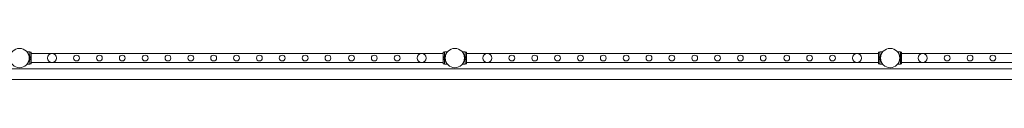
# Model space of a CAD drawing. Units: millimetres. Extents: x -28805 to 4283, y -12055 to 10611.
# Drawn here: x -9761 to -5237, y 9178 to 9322 of the extents above; entities that cross this region are included whole.
import ezdxf

# ---------------------------------------------------------------- set-up
doc = ezdxf.new("R2010")
doc.units = ezdxf.units.MM
doc.header["$LTSCALE"] = 1000
doc.layers.add('1 EQUIPMENT', color=7, linetype='Continuous', lineweight=18)

# ---------------------------------------------------------------- blocks, each defined once
blk = doc.blocks.new('8019761')
at = {"color": 0, "linetype": 'Continuous', "lineweight": 0}
for p, q in [((-9727.1, 9305.4), (-9714.8, 9305.4)), ((-9718.2, 9287.2), (-9716.8, 9287.2)), ((-9714.8, 9284.9), (-9717.8, 9284.9)), ((-9717.8, 9284.9), (-9716.8, 9284.9)), ((-9714.8, 9283.3), (-9717.5, 9283.3)), ((-9716.8, 9287.1), (-9716.8, 9287.2)), ((-9716.8, 9287.2), (-9714.8, 9287.2)), ((-9714.8, 9287.1), (-9716.8, 9287.1)), ((-9716.8, 9284.8), (-9716.8, 9287.1)), ((-9714.8, 9284.8), (-9716.8, 9284.8)), ((-9714.8, 9305.4), (-9714.8, 9249.4)), ((-9708.8, 9304.4), (-9714.8, 9304.4)), ((-9708.8, 9283.4), (-9714.8, 9283.4)), ((-9708.8, 9280.4), (-9714.8, 9280.4)), ((-9708.8, 9274.4), (-9714.8, 9274.4)), ((-9708.8, 9250.4), (-9708.8, 9304.4)), ((-7814.8, 9298.4), (-9708.8, 9298.4)), ((-7814.8, 9250.4), (-7814.8, 9304.4)), ((-7808.8, 9304.4), (-7814.8, 9304.4)), ((-7808.8, 9283.4), (-7814.8, 9283.4)), ((-7808.8, 9280.4), (-7814.8, 9280.4)), ((-7808.8, 9274.4), (-7814.8, 9274.4)), ((-7808.8, 9305.4), (-7808.8, 9249.4)), ((-7808.8, 9305.4), (-7796.6, 9305.4)), ((-7808.8, 9287.2), (-7806.8, 9287.2)), ((-7808.8, 9287.1), (-7806.8, 9287.1)), ((-7808.8, 9284.9), (-7805.9, 9284.9)), ((-7808.8, 9284.8), (-7806.8, 9284.8)), ((-7808.8, 9283.3), (-7806.1, 9283.3)), ((-7806.8, 9287.1), (-7806.8, 9287.2)), ((-7806.8, 9287.2), (-7805.5, 9287.2)), ((-7806.8, 9284.8), (-7806.8, 9287.1)), ((-7806.8, 9284.9), (-7805.9, 9284.9)), ((-7727.1, 9305.4), (-7714.8, 9305.4)), ((-7718.2, 9287.2), (-7716.8, 9287.2)), ((-7714.8, 9284.9), (-7717.8, 9284.9)), ((-7717.8, 9284.9), (-7716.8, 9284.9)), ((-7714.8, 9283.3), (-7717.5, 9283.3)), ((-7716.8, 9287.1), (-7716.8, 9287.2)), ((-7716.8, 9287.2), (-7714.8, 9287.2)), ((-7714.8, 9287.1), (-7716.8, 9287.1)), ((-7716.8, 9284.8), (-7716.8, 9287.1)), ((-7714.8, 9284.8), (-7716.8, 9284.8)), ((-7714.8, 9305.4), (-7714.8, 9249.4)), ((-7708.8, 9304.4), (-7714.8, 9304.4)), ((-7708.8, 9283.4), (-7714.8, 9283.4)), ((-7708.8, 9280.4), (-7714.8, 9280.4)), ((-7708.8, 9274.4), (-7714.8, 9274.4)), ((-7708.8, 9250.4), (-7708.8, 9304.4)), ((-5814.8, 9298.4), (-7708.8, 9298.4)), ((-5814.8, 9250.4), (-5814.8, 9304.4)), ((-5808.8, 9304.4), (-5814.8, 9304.4)), ((-5808.8, 9283.4), (-5814.8, 9283.4)), ((-5808.8, 9280.4), (-5814.8, 9280.4)), ((-5808.8, 9274.4), (-5814.8, 9274.4)), ((-5808.8, 9305.4), (-5808.8, 9249.4)), ((-5808.8, 9305.4), (-5796.6, 9305.4)), ((-5808.8, 9287.2), (-5806.8, 9287.2)), ((-5808.8, 9287.1), (-5806.8, 9287.1)), ((-5808.8, 9284.9), (-5805.9, 9284.9)), ((-5808.8, 9284.8), (-5806.8, 9284.8)), ((-5808.8, 9283.3), (-5806.1, 9283.3)), ((-5806.8, 9287.1), (-5806.8, 9287.2)), ((-5806.8, 9287.2), (-5805.5, 9287.2)), ((-5806.8, 9284.8), (-5806.8, 9287.1)), ((-5806.8, 9284.9), (-5805.9, 9284.9)), ((-5727.1, 9305.4), (-5714.8, 9305.4)), ((-5718.2, 9287.2), (-5716.8, 9287.2)), ((-5714.8, 9284.9), (-5717.8, 9284.9)), ((-5717.8, 9284.9), (-5716.8, 9284.9)), ((-5714.8, 9283.3), (-5717.5, 9283.3)), ((-5716.8, 9287.1), (-5716.8, 9287.2)), ((-5716.8, 9287.2), (-5714.8, 9287.2)), ((-5714.8, 9287.1), (-5716.8, 9287.1)), ((-5716.8, 9284.8), (-5716.8, 9287.1)), ((-5714.8, 9284.8), (-5716.8, 9284.8)), ((-5714.8, 9305.4), (-5714.8, 9249.4)), ((-5708.8, 9304.4), (-5714.8, 9304.4)), ((-5708.8, 9283.4), (-5714.8, 9283.4)), ((-5708.8, 9280.4), (-5714.8, 9280.4)), ((-5708.8, 9274.4), (-5714.8, 9274.4)), ((-5708.8, 9250.4), (-5708.8, 9304.4)), ((-3814.8, 9298.4), (-5708.8, 9298.4)), ((-9727.1, 9249.4), (-9714.8, 9249.4)), ((-9718.2, 9267.7), (-9716.8, 9267.7)), ((-9714.8, 9269.9), (-9717.8, 9269.9)), ((-9717.8, 9269.9), (-9716.8, 9269.9)), ((-9714.8, 9271.6), (-9717.5, 9271.6)), ((-9714.8, 9270), (-9716.8, 9270)), ((-9716.8, 9267.7), (-9716.8, 9270)), ((-9714.8, 9267.7), (-9716.8, 9267.7)), ((-9716.8, 9267.7), (-9716.8, 9267.7)), ((-9716.8, 9267.7), (-9714.8, 9267.7)), ((-9708.8, 9271.4), (-9714.8, 9271.4)), ((-9708.8, 9250.4), (-9714.8, 9250.4)), ((-7814.8, 9256.4), (-9708.8, 9256.4)), ((-7808.8, 9271.4), (-7814.8, 9271.4)), ((-7808.8, 9250.4), (-7814.8, 9250.4)), ((-7808.8, 9271.6), (-7806.1, 9271.6)), ((-7808.8, 9270), (-7806.8, 9270)), ((-7808.8, 9269.9), (-7805.9, 9269.9)), ((-7808.8, 9267.7), (-7806.8, 9267.7)), ((-7808.8, 9267.7), (-7806.8, 9267.7)), ((-7808.8, 9249.4), (-7796.6, 9249.4)), ((-7806.8, 9267.7), (-7806.8, 9270)), ((-7806.8, 9269.9), (-7805.9, 9269.9)), ((-7806.8, 9267.7), (-7806.8, 9267.7)), ((-7806.8, 9267.7), (-7805.5, 9267.7)), ((-7727.1, 9249.4), (-7714.8, 9249.4)), ((-7718.2, 9267.7), (-7716.8, 9267.7)), ((-7714.8, 9269.9), (-7717.8, 9269.9)), ((-7717.8, 9269.9), (-7716.8, 9269.9)), ((-7714.8, 9271.6), (-7717.5, 9271.6)), ((-7714.8, 9270), (-7716.8, 9270)), ((-7716.8, 9267.7), (-7716.8, 9270)), ((-7714.8, 9267.7), (-7716.8, 9267.7)), ((-7716.8, 9267.7), (-7716.8, 9267.7)), ((-7716.8, 9267.7), (-7714.8, 9267.7)), ((-7708.8, 9271.4), (-7714.8, 9271.4)), ((-7708.8, 9250.4), (-7714.8, 9250.4)), ((-5814.8, 9256.4), (-7708.8, 9256.4)), ((-5808.8, 9271.4), (-5814.8, 9271.4)), ((-5808.8, 9250.4), (-5814.8, 9250.4)), ((-5808.8, 9271.6), (-5806.1, 9271.6)), ((-5808.8, 9270), (-5806.8, 9270)), ((-5808.8, 9269.9), (-5805.9, 9269.9)), ((-5808.8, 9267.7), (-5806.8, 9267.7)), ((-5808.8, 9267.7), (-5806.8, 9267.7)), ((-5808.8, 9249.4), (-5796.6, 9249.4)), ((-5806.8, 9267.7), (-5806.8, 9270)), ((-5806.8, 9269.9), (-5805.9, 9269.9)), ((-5806.8, 9267.7), (-5806.8, 9267.7)), ((-5806.8, 9267.7), (-5805.5, 9267.7)), ((-5727.1, 9249.4), (-5714.8, 9249.4)), ((-5718.2, 9267.7), (-5716.8, 9267.7)), ((-5714.8, 9269.9), (-5717.8, 9269.9)), ((-5717.8, 9269.9), (-5716.8, 9269.9)), ((-5714.8, 9271.6), (-5717.5, 9271.6)), ((-5714.8, 9270), (-5716.8, 9270)), ((-5716.8, 9267.7), (-5716.8, 9270)), ((-5714.8, 9267.7), (-5716.8, 9267.7)), ((-5716.8, 9267.7), (-5716.8, 9267.7)), ((-5716.8, 9267.7), (-5714.8, 9267.7)), ((-5708.8, 9271.4), (-5714.8, 9271.4)), ((-5708.8, 9250.4), (-5714.8, 9250.4)), ((-3814.8, 9256.4), (-5708.8, 9256.4)), ((-26962.1, 9228.2), (2440.1, 9228.2)), ((-12235.3, 9178.2), (2534.4, 9178.2))]:
    blk.add_line(p, q, dxfattribs=at)
for centre, radius in [((-9761.7, 9277.4), 44.4), ((-7761.7, 9277.4), 44.4), ((-5761.7, 9277.4), 44.4), ((-9612.2, 9277.4), 21), ((-9499.7, 9277.4), 13.4), ((-9394.7, 9277.4), 13.4), ((-9289.7, 9277.4), 13.4), ((-9184.7, 9277.4), 13.4), ((-9079.7, 9277.4), 13.4), ((-8974.7, 9277.4), 13.4), ((-8869.7, 9277.4), 13.4), ((-8764.7, 9277.4), 13.4), ((-8659.7, 9277.4), 13.4), ((-8554.7, 9277.4), 13.4), ((-8449.7, 9277.4), 13.4), ((-8344.7, 9277.4), 13.4), ((-8236.8, 9277.4), 13.4), ((-8131.8, 9277.4), 13.4), ((-8026.8, 9277.4), 13.4), ((-7914.3, 9277.4), 21), ((-7612.2, 9277.4), 21), ((-7499.7, 9277.4), 13.4), ((-7394.7, 9277.4), 13.4), ((-7289.7, 9277.4), 13.4), ((-7184.7, 9277.4), 13.4), ((-7079.7, 9277.4), 13.4), ((-6974.7, 9277.4), 13.4), ((-6869.7, 9277.4), 13.4), ((-6764.7, 9277.4), 13.4), ((-6659.7, 9277.4), 13.4), ((-6554.7, 9277.4), 13.4), ((-6449.7, 9277.4), 13.4), ((-6344.7, 9277.4), 13.4), ((-6236.8, 9277.4), 13.4), ((-6131.8, 9277.4), 13.4), ((-6026.8, 9277.4), 13.4), ((-5914.3, 9277.4), 21), ((-5612.2, 9277.4), 21), ((-5499.7, 9277.4), 13.4), ((-5394.7, 9277.4), 13.4), ((-5289.7, 9277.4), 13.4)]:
    blk.add_circle(centre, radius, dxfattribs=at)
for points in [[(-9727.1, 9249.4), (-9727.1, 9249.4), (-9727, 9249.5), (-9726.9, 9249.6), (-9726.8, 9249.8), (-9726.5, 9250.1), (-9726.3, 9250.4), (-9725.9, 9250.9), (-9725.7, 9251.2), (-9724.9, 9252.3), (-9724.3, 9253.2), (-9723.3, 9254.7), (-9723, 9255.3), (-9722.4, 9256.4), (-9722.1, 9257), (-9721.5, 9258.2), (-9721.2, 9258.9), (-9720.6, 9260.2), (-9720.3, 9260.9), (-9719.7, 9262.4), (-9719.4, 9263.2), (-9718.9, 9264.9), (-9718.7, 9265.7), (-9718.3, 9267.4), (-9718.1, 9268.3), (-9717.7, 9270.1), (-9717.6, 9271), (-9717.4, 9272.8), (-9717.3, 9273.7), (-9717.2, 9275.6), (-9717.1, 9276.5), (-9717.1, 9278.3), (-9717.2, 9279.2), (-9717.3, 9281.1), (-9717.4, 9282), (-9717.6, 9283.8), (-9717.7, 9284.7), (-9718.1, 9286.5), (-9718.3, 9287.4), (-9718.7, 9289.1), (-9718.9, 9290), (-9719.4, 9291.6), (-9719.7, 9292.4), (-9720.3, 9293.9), (-9720.6, 9294.6), (-9721.2, 9296), (-9721.5, 9296.6), (-9722.1, 9297.8), (-9722.4, 9298.4), (-9723, 9299.5), (-9723.3, 9300.1), (-9724.3, 9301.6), (-9724.9, 9302.5), (-9725.7, 9303.6), (-9725.9, 9303.9), (-9726.3, 9304.4), (-9726.5, 9304.7), (-9726.8, 9305), (-9726.9, 9305.2), (-9727, 9305.4), (-9727.1, 9305.4), (-9727.1, 9305.4)], [(-7796.6, 9249.4), (-7796.6, 9249.4), (-7796.6, 9249.5), (-7796.8, 9249.6), (-7796.9, 9249.8), (-7797.2, 9250.1), (-7797.4, 9250.4), (-7797.8, 9250.9), (-7798, 9251.2), (-7798.8, 9252.3), (-7799.4, 9253.2), (-7800.3, 9254.7), (-7800.6, 9255.3), (-7801.3, 9256.4), (-7801.6, 9257), (-7802.2, 9258.2), (-7802.5, 9258.9), (-7803.1, 9260.2), (-7803.4, 9260.9), (-7803.9, 9262.4), (-7804.2, 9263.2), (-7804.7, 9264.9), (-7805, 9265.7), (-7805.4, 9267.4), (-7805.6, 9268.3), (-7805.9, 9270.1), (-7806.1, 9271), (-7806.3, 9272.8), (-7806.4, 9273.7), (-7806.5, 9275.6), (-7806.5, 9276.5), (-7806.5, 9278.3), (-7806.5, 9279.2), (-7806.4, 9281.1), (-7806.3, 9282), (-7806.1, 9283.8), (-7805.9, 9284.7), (-7805.6, 9286.5), (-7805.4, 9287.4), (-7805, 9289.1), (-7804.7, 9290), (-7804.2, 9291.6), (-7803.9, 9292.4), (-7803.4, 9293.9), (-7803.1, 9294.6), (-7802.5, 9296), (-7802.2, 9296.6), (-7801.6, 9297.8), (-7801.3, 9298.4), (-7800.6, 9299.5), (-7800.3, 9300.1), (-7799.4, 9301.6), (-7798.8, 9302.5), (-7798, 9303.6), (-7797.8, 9303.9), (-7797.4, 9304.4), (-7797.2, 9304.7), (-7796.9, 9305), (-7796.8, 9305.2), (-7796.6, 9305.4), (-7796.6, 9305.4), (-7796.6, 9305.4)], [(-7727.1, 9249.4), (-7727.1, 9249.4), (-7727, 9249.5), (-7726.9, 9249.6), (-7726.8, 9249.8), (-7726.5, 9250.1), (-7726.3, 9250.4), (-7725.9, 9250.9), (-7725.7, 9251.2), (-7724.9, 9252.3), (-7724.3, 9253.2), (-7723.3, 9254.7), (-7723, 9255.3), (-7722.4, 9256.4), (-7722.1, 9257), (-7721.5, 9258.2), (-7721.2, 9258.9), (-7720.6, 9260.2), (-7720.3, 9260.9), (-7719.7, 9262.4), (-7719.4, 9263.2), (-7718.9, 9264.9), (-7718.7, 9265.7), (-7718.3, 9267.4), (-7718.1, 9268.3), (-7717.7, 9270.1), (-7717.6, 9271), (-7717.4, 9272.8), (-7717.3, 9273.7), (-7717.2, 9275.6), (-7717.1, 9276.5), (-7717.1, 9278.3), (-7717.2, 9279.2), (-7717.3, 9281.1), (-7717.4, 9282), (-7717.6, 9283.8), (-7717.7, 9284.7), (-7718.1, 9286.5), (-7718.3, 9287.4), (-7718.7, 9289.1), (-7718.9, 9290), (-7719.4, 9291.6), (-7719.7, 9292.4), (-7720.3, 9293.9), (-7720.6, 9294.6), (-7721.2, 9296), (-7721.5, 9296.6), (-7722.1, 9297.8), (-7722.4, 9298.4), (-7723, 9299.5), (-7723.3, 9300.1), (-7724.3, 9301.6), (-7724.9, 9302.5), (-7725.7, 9303.6), (-7725.9, 9303.9), (-7726.3, 9304.4), (-7726.5, 9304.7), (-7726.8, 9305), (-7726.9, 9305.2), (-7727, 9305.4), (-7727.1, 9305.4), (-7727.1, 9305.4)], [(-5796.6, 9249.4), (-5796.6, 9249.4), (-5796.6, 9249.5), (-5796.8, 9249.6), (-5796.9, 9249.8), (-5797.2, 9250.1), (-5797.4, 9250.4), (-5797.8, 9250.9), (-5798, 9251.2), (-5798.8, 9252.3), (-5799.4, 9253.2), (-5800.3, 9254.7), (-5800.6, 9255.3), (-5801.3, 9256.4), (-5801.6, 9257), (-5802.2, 9258.2), (-5802.5, 9258.9), (-5803.1, 9260.2), (-5803.4, 9260.9), (-5803.9, 9262.4), (-5804.2, 9263.2), (-5804.7, 9264.9), (-5805, 9265.7), (-5805.4, 9267.4), (-5805.6, 9268.3), (-5805.9, 9270.1), (-5806.1, 9271), (-5806.3, 9272.8), (-5806.4, 9273.7), (-5806.5, 9275.6), (-5806.5, 9276.5), (-5806.5, 9278.3), (-5806.5, 9279.2), (-5806.4, 9281.1), (-5806.3, 9282), (-5806.1, 9283.8), (-5805.9, 9284.7), (-5805.6, 9286.5), (-5805.4, 9287.4), (-5805, 9289.1), (-5804.7, 9290), (-5804.2, 9291.6), (-5803.9, 9292.4), (-5803.4, 9293.9), (-5803.1, 9294.6), (-5802.5, 9296), (-5802.2, 9296.6), (-5801.6, 9297.8), (-5801.3, 9298.4), (-5800.6, 9299.5), (-5800.3, 9300.1), (-5799.4, 9301.6), (-5798.8, 9302.5), (-5798, 9303.6), (-5797.8, 9303.9), (-5797.4, 9304.4), (-5797.2, 9304.7), (-5796.9, 9305), (-5796.8, 9305.2), (-5796.6, 9305.4), (-5796.6, 9305.4), (-5796.6, 9305.4)], [(-5727.1, 9249.4), (-5727.1, 9249.4), (-5727, 9249.5), (-5726.9, 9249.6), (-5726.8, 9249.8), (-5726.5, 9250.1), (-5726.3, 9250.4), (-5725.9, 9250.9), (-5725.7, 9251.2), (-5724.9, 9252.3), (-5724.3, 9253.2), (-5723.3, 9254.7), (-5723, 9255.3), (-5722.4, 9256.4), (-5722.1, 9257), (-5721.5, 9258.2), (-5721.2, 9258.9), (-5720.6, 9260.2), (-5720.3, 9260.9), (-5719.7, 9262.4), (-5719.4, 9263.2), (-5718.9, 9264.9), (-5718.7, 9265.7), (-5718.3, 9267.4), (-5718.1, 9268.3), (-5717.7, 9270.1), (-5717.6, 9271), (-5717.4, 9272.8), (-5717.3, 9273.7), (-5717.2, 9275.6), (-5717.1, 9276.5), (-5717.1, 9278.3), (-5717.2, 9279.2), (-5717.3, 9281.1), (-5717.4, 9282), (-5717.6, 9283.8), (-5717.7, 9284.7), (-5718.1, 9286.5), (-5718.3, 9287.4), (-5718.7, 9289.1), (-5718.9, 9290), (-5719.4, 9291.6), (-5719.7, 9292.4), (-5720.3, 9293.9), (-5720.6, 9294.6), (-5721.2, 9296), (-5721.5, 9296.6), (-5722.1, 9297.8), (-5722.4, 9298.4), (-5723, 9299.5), (-5723.3, 9300.1), (-5724.3, 9301.6), (-5724.9, 9302.5), (-5725.7, 9303.6), (-5725.9, 9303.9), (-5726.3, 9304.4), (-5726.5, 9304.7), (-5726.8, 9305), (-5726.9, 9305.2), (-5727, 9305.4), (-5727.1, 9305.4), (-5727.1, 9305.4)]]:
    blk.add_open_spline(points, degree=3, knots=[0, 0, 0, 0, 2.742527, 2.742527, 5.485053, 5.485053, 8.22758, 8.22758, 10.970107, 10.970107, 16.45516, 16.45516, 19.197686, 19.197686, 21.940213, 21.940213, 24.660194, 24.660194, 27.380174, 27.380174, 30.100155, 30.100155, 32.820135, 32.820135, 35.540116, 35.540116, 38.260096, 38.260096, 40.980077, 40.980077, 43.700057, 43.700057, 46.420038, 46.420038, 49.140018, 49.140018, 51.859999, 51.859999, 54.579979, 54.579979, 57.29996, 57.29996, 60.01994, 60.01994, 62.739921, 62.739921, 65.459901, 65.459901, 68.202428, 68.202428, 70.944955, 70.944955, 76.430008, 76.430008, 79.172535, 79.172535, 81.915061, 81.915061, 84.657588, 84.657588, 87.400114, 87.400114, 87.400114, 87.400114], dxfattribs=at)

msp = doc.modelspace()

# ---------------------------------------------------------------- block references
at = {"layer": '1 EQUIPMENT'}
msp.add_blockref('8019761', (0, 0), dxfattribs=at)

doc.saveas('drawing.dxf')
